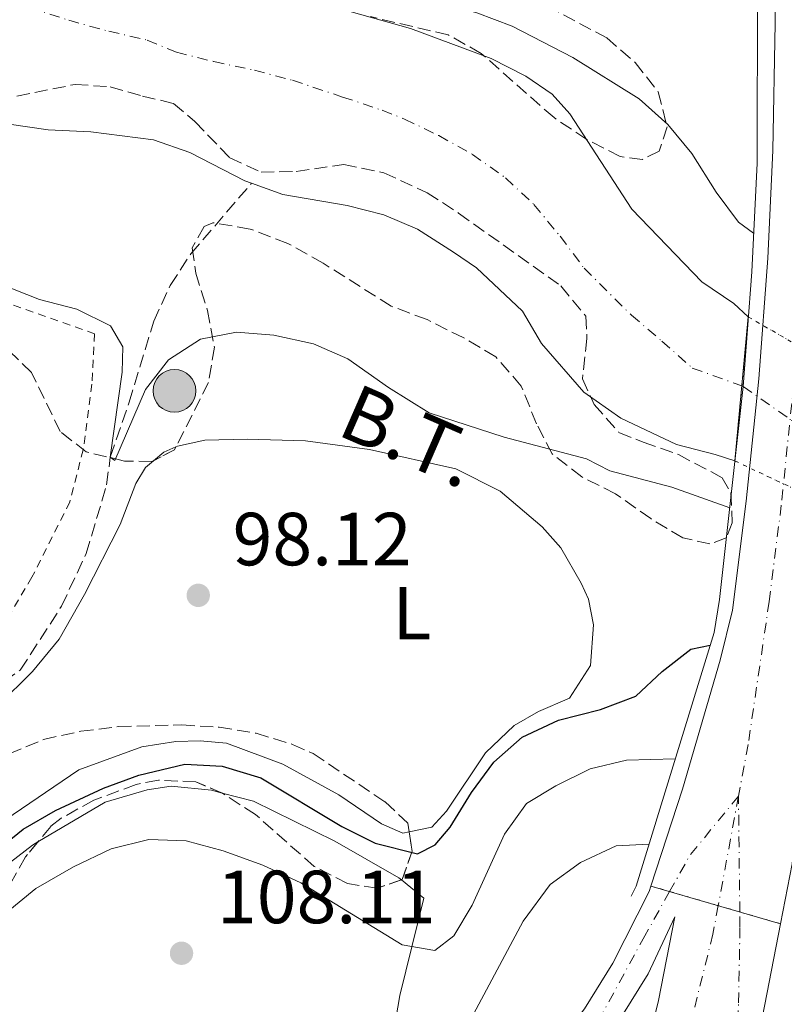
# Model space of a CAD drawing. Units: metres. Extents: x 606653 to 610077, y 4780163 to 4782531.
# Drawn here: x 608075 to 608177, y 4781079 to 4781210 of the extents above; entities that cross this region are included whole.
import ezdxf
from ezdxf.enums import TextEntityAlignment as Align

# ---------------------------------------------------------------- set-up
doc = ezdxf.new("R2010")
doc.units = ezdxf.units.M
doc.header["$MEASUREMENT"] = 0
for name, pattern in [('DGN Style 1', [1.045693079995523, 0.001739921930109024, -1.043953158065414]), ('DGN Style 2', [1.7399219301090239, 1.043953158065414, -0.6959687720436097]), ('DGN Style 3', [2.435890702152634, 1.739921930109024, -0.6959687720436097]), ('DGN Style 4', [2.7856150101045474, 1.391937544087219, -0.6959687720436097, 0.001739921930109024, -0.6959687720436097]), ('DGN Style 5', [1.217945351076317, 0.5219765790327072, -0.6959687720436097])]:
    doc.linetypes.add(name, pattern=pattern)
for name, color, linetype, lineweight in [('Barranco lineal', 142, 'DGN Style 3', 13), ('Carretera', 9, 'Continuous', 0), ('Carretera sobre puente', 135, 'Continuous', 0), ('Cauce permanente', 151, 'Continuous', 13), ('Cauce permanente (área)', 142, 'Continuous', 13), ('Cauce permanente (área) no visto', 142, 'DGN Style 5', 0), ('Cauce permanente no visto', 142, 'DGN Style 1', 13), ('Cierre de cauce', 142, 'DGN Style 5', 0), ('Cierre de vial', 7, 'DGN Style 5', 0), ('Cota de punto acotado terreno', 7, 'Continuous', 0), ('Curva de nivel directora', 30, 'Continuous', 30), ('Curva de nivel intermedia', 30, 'Continuous', 0), ('Eje cauce permanente (área)', 70, 'DGN Style 4', 0), ('Eje de carretera', 7, 'DGN Style 4', 0), ('Eje de carretera sobre puente', 7, 'DGN Style 4', 0), ('Etiqueta de uso rústico', 92, 'Continuous', 0), ('Línea blanca (vial)', 7, 'Continuous', 13), ('Línea de cambio de uso (parcela vista)', 92, 'Continuous', 0), ('Poste tendido eléctrico', 7, 'Continuous', 0), ('Puente', 1, 'Continuous', 0), ('Punto acotado terreno (símbolo)', 7, 'Continuous', 0), ('Tela metálica o alambrada', 7, 'DGN Style 2', 0), ('Tensión línea eléctrica', 7, 'Continuous', 0), ('Zona arbolada', 92, 'DGN Style 3', 0)]:
    doc.layers.add(name, color=color, linetype=linetype, lineweight=lineweight)
doc.styles.add('Style-Arial', font='arial.ttf')

# ---------------------------------------------------------------- blocks, each defined once
blk = doc.blocks.new('5PATER')
at = {"layer": 'Punto acotado terreno (símbolo)', "linetype": 'Continuous', "lineweight": 0}
h = blk.add_hatch(color=51, dxfattribs=at)
edge = h.paths.add_edge_path()
edge.add_ellipse((0, 0), major_axis=(-0.1095731443231308, -0.1110710700762829), ratio=0.9994222409660317, start_angle=0, end_angle=360)
blk = doc.blocks.new('5PELE')
at = {"layer": 'Tela metálica o alambrada', "linetype": 'Continuous', "lineweight": 0}
h = blk.add_hatch(color=9, dxfattribs=at)
edge = h.paths.add_edge_path()
edge.add_arc((-2.000000476837158e-05, 0), 0.2850000000000001, 0, 360)
at = {"layer": 'Tela metálica o alambrada', "color": 252, "linetype": 'Continuous', "lineweight": 0}
blk.add_circle((-2.000000476837158e-05, 0), 0.2850000000000001, dxfattribs=at)
blk = doc.blocks.new('*U7')
at = {"layer": 'Carretera', "color": 9, "linetype": 'Continuous', "lineweight": 0}
blk.add_polyline3d([(608150.550000001, 4781078.61, 114.6199999999953), (608154.3199999996, 4781084.689999999, 114.6499999999942), (608159.1600000008, 4781094.25, 114.6699999999983), (608159.3900000011, 4781094.960000001, 114.6600000000035), (608176.6800000002, 4781089.929999999, 115.1900000000023), (608173.6400000004, 4781074.359999998, 115.4100000000035)], dxfattribs=at)
blk.add_polyline3d([(608140.9100000006, 4781059.310000001, 114.6900000000023), (608147.5400000003, 4781060.42, 115.0800000000017), (608151.5700000002, 4781060.57, 115.2100000000064), (608155.6000000024, 4781060.310000001, 115.2700000000041), (608160.3999999992, 4781079.71, 115.0200000000041), (608162.6200000009, 4781090.87, 114.5800000000017), (608159.0400000003, 4781083.270000001, 114.7200000000012), (608153.250000001, 4781073.970000001, 114.6900000000023), (608148.289999999, 4781067.41, 114.679999999993)], close=True, dxfattribs=at)

msp = doc.modelspace()

# ---------------------------------------------------------------- linework, layer by layer
at = {"layer": 'Barranco lineal', "color": 142, "linetype": 'DGN Style 3', "lineweight": 13}
msp.add_polyline3d([(608042.8300000001, 4781068.539999999, 98.36000000000058), (608045.5599999996, 4781082.039999999, 98.02999999999884), (608046.9100000003, 4781087.199999999, 97.80999999999767), (608048.7100000001, 4781091.890000001, 97.80999999999767), (608053.5999999996, 4781101.960000001, 97.69999999999709), (608056.3099999996, 4781106.52, 97.63000000000466), (608059.8600000005, 4781111.380000001, 97.66000000000349), (608063.2300000006, 4781115.26, 97.69999999999709), (608075.3700000001, 4781123.74, 97.52000000000407), (608080.8700000001, 4781132.25, 97.55999999999767), (608084.1600000003, 4781139.26, 97.11999999999534), (608086.8799999999, 4781148.42, 96.67999999999302), (608087.3600000005, 4781152.109999999, 95), (608089.8799999999, 4781159.439999999, 94.49000000000524), (608093.1600000003, 4781170.25, 94.08999999999651), (608095.3600000005, 4781174.99, 93.97999999999593), (608098.0999999996, 4781179.220000001, 93.86999999999534), (608106.1900000004, 4781188.630000001, 93.27000000000407)], dxfattribs=at)
at = {"layer": 'Carretera sobre puente', "color": 135, "linetype": 'Continuous', "lineweight": 0}
msp.add_polyline3d([(608186.1768070256, 4781211.932279636, 113.4502999999968), (608186.2699999993, 4781199.06, 113.6600000000035), (608185.260000001, 4781177.380000001, 113.9900000000052), (608183.4100000004, 4781155.829999999, 114.3500000000058), (608180.5000000001, 4781131.28, 114.570000000007), (608179.6700000009, 4781120.140000001, 114.5399999999936), (608179.3799999983, 4781109.640000002, 114.8300000000017), (608178.2300000014, 4781097.910000001, 115.0800000000017), (608176.6800000002, 4781089.929999999, 115.1900000000023), (608159.3900000011, 4781094.960000001, 114.6600000000035), (608163.6099999989, 4781107.88, 114.3800000000047), (608168.6499999992, 4781125.06, 114.2299999999959), (608170.280000001, 4781131.720000001, 114.2299999999959), (608172.1200000005, 4781146.26, 114.0500000000029), (608173.7900000003, 4781162.55, 113.8999999999942), (608174.9899999984, 4781178.619999999, 113.6900000000023), (608175.660000001, 4781193, 113.4700000000012), (608175.9699999995, 4781209.930000001, 113.1699999999983), (608175.9445714453, 4781214.040949804, 113.0936999999976)], dxfattribs=at)
at = {"layer": 'Cauce permanente', "color": 151, "linetype": 'Continuous', "lineweight": 13}
msp.add_polyline3d([(608104.1600000003, 4781215.83, 93.32000000000698), (608127.3799999999, 4781209.25, 93.32000000000698), (608138.1200000001, 4781205.25, 93.32000000000698), (608142.75, 4781202.9, 93.32000000000698), (608146.25, 4781200.51, 93.32000000000698), (608148.6200000001, 4781197.880000001, 93.32000000000698), (608156.8600000005, 4781185.15, 93.32000000000698), (608166.1900000004, 4781175.470000001, 93.32000000000698), (608170.4600000001, 4781172.57, 93.32000000000698), (608172.3899999997, 4781170.800000001, 93.32000000000698), (608170.5999999996, 4781151.609999999, 92.99000000000524), (608167.9699999997, 4781152.470000001, 93), (608162.8399999999, 4781153.789999999, 93.02000000000407), (608155.4199999999, 4781157.33, 93.05000000000291), (608150.4900000002, 4781160.76, 93.07000000000698), (608144.8499999996, 4781167.25, 93.08999999999651), (608142.3099999996, 4781171.59, 93.11999999999534), (608136.1799999997, 4781177.34, 93.13999999999942), (608133.0899999999, 4781179.42, 93.16000000000349), (608128.2999999998, 4781182.49, 93.19000000000233), (608123.8200000003, 4781184.4, 93.2100000000064), (608118.9199999999, 4781185.640000001, 93.22999999999593), (608110.3600000005, 4781187.130000001, 93.25), (608106.1900000004, 4781188.630000001, 93.27000000000407), (608105.2999999998, 4781188.949999999, 93.27999999999884), (608097.9600000001, 4781192.720000001, 93.30000000000291), (608093.1200000001, 4781194.4, 93.32000000000698), (608084.79, 4781195.449999999, 93.35000000000582), (608079.0899999999, 4781195.74, 93.36999999999534), (608073.9000000004, 4781196.470000001, 93.38999999999942)], dxfattribs=at)
at = {"layer": 'Cauce permanente (área)', "color": 142, "linetype": 'Continuous', "lineweight": 13}
for points in [[(607988.9699999997, 4781236.619999999, 93.67999999999302), (608014.8799999999, 4781235.82, 93.27999999999884), (608024.5899999999, 4781235.08, 93.32000000000698), (608047.4299999997, 4781231.930000001, 93.32000000000698), (608070.4800000006, 4781226.92, 93.32000000000698), (608077.04, 4781225.01, 93.32000000000698), (608084.2999999998, 4781222.230000001, 93.32000000000698), (608097.0899999999, 4781218.350000001, 93.32000000000698), (608104.1600000003, 4781215.83, 93.32000000000698), (608127.3799999999, 4781209.25, 93.32000000000698), (608138.1200000001, 4781205.25, 93.32000000000698), (608142.75, 4781202.9, 93.32000000000698), (608146.25, 4781200.51, 93.32000000000698), (608148.6200000001, 4781197.880000001, 93.32000000000698), (608156.8600000005, 4781185.15, 93.32000000000698), (608166.1900000004, 4781175.470000001, 93.32000000000698), (608170.4600000001, 4781172.57, 93.32000000000698), (608172.3899999997, 4781170.800000001, 93.32000000000698)], [(608004.9199999999, 4781210.029999999, 93.66999999999825), (608014.9400000004, 4781208.199999999, 93.64999999999418), (608024.5800000001, 4781207.17, 93.61999999999534), (608030.1399999997, 4781206.66, 93.60000000000582), (608035.25, 4781206.289999999, 93.58000000000175), (608040.7999999998, 4781205.710000001, 93.55000000000291), (608046.0700000003, 4781204.689999999, 93.52999999999884), (608051.0499999998, 4781203.369999999, 93.50999999999476), (608055.9600000001, 4781201.76, 93.47999999999593), (608061.0899999999, 4781199.789999999, 93.4600000000064), (608066.5800000001, 4781198.119999999, 93.44000000000233), (608071.7800000003, 4781196.949999999, 93.41999999999825), (608073.9000000004, 4781196.470000001, 93.38999999999942), (608079.0899999999, 4781195.74, 93.36999999999534), (608084.79, 4781195.449999999, 93.35000000000582), (608093.1200000001, 4781194.4, 93.32000000000698), (608097.9600000001, 4781192.720000001, 93.30000000000291), (608105.2999999998, 4781188.949999999, 93.27999999999884), (608106.1900000004, 4781188.630000001, 93.27000000000407)], [(608170.5999999996, 4781151.609999999, 92.99000000000524), (608167.9699999997, 4781152.470000001, 93), (608162.8399999999, 4781153.789999999, 93.02000000000407), (608155.4199999999, 4781157.33, 93.05000000000291), (608150.4900000002, 4781160.76, 93.07000000000698), (608144.8499999996, 4781167.25, 93.08999999999651), (608142.3099999996, 4781171.59, 93.11999999999534), (608136.1799999997, 4781177.34, 93.13999999999942), (608133.0899999999, 4781179.42, 93.16000000000349), (608128.2999999998, 4781182.49, 93.19000000000233), (608123.8200000003, 4781184.4, 93.2100000000064), (608118.9199999999, 4781185.640000001, 93.22999999999593), (608110.3600000005, 4781187.130000001, 93.25), (608106.1900000004, 4781188.630000001, 93.27000000000407)]]:
    msp.add_polyline3d(points, dxfattribs=at)
at = {"layer": 'Cauce permanente (área) no visto', "color": 142, "linetype": 'DGN Style 5', "lineweight": 0, "elevation": 93.32000000000698, "flags": 128}
msp.add_lwpolyline([(608172.3899999997, 4781170.800000001), (608185.8200000003, 4781163.060000001)], dxfattribs=at)
at = {"layer": 'Cauce permanente (área) no visto', "color": 142, "linetype": 'DGN Style 5', "lineweight": 0, "extrusion": (0.002393524885841001, -0.001126776334958898, 0.9999965007007335), "elevation": -3838.627347461617, "flags": 128}
msp.add_lwpolyline([(608168.6353283328, 4781150.319860278), (608182.3153848882, 4781143.879856191)], dxfattribs=at)
at = {"layer": 'Cauce permanente no visto', "color": 142, "linetype": 'DGN Style 1', "lineweight": 13}
msp.add_polyline3d([(608185.8200000003, 4781163.060000001, 93.32000000000698), (608184.2800000003, 4781145.17, 92.94999999999709), (608170.5999999996, 4781151.609999999, 92.99000000000524), (608172.3899999997, 4781170.800000001, 93.32000000000698)], close=True, dxfattribs=at)
at = {"layer": 'Cierre de cauce', "color": 142, "linetype": 'DGN Style 5', "lineweight": 0, "extrusion": (-0.3123617817155362, 0.01280188609716386, 0.9498769546819478), "elevation": -128673.1648204991, "flags": 128}
msp.add_lwpolyline([(-4802045.663104253, 391258.0622476786), (-4802055.683685133, 391258.6117896045), (-4802064.910307908, 391259.1178287938)], dxfattribs=at)
at = {"layer": 'Cierre de vial', "color": 7, "linetype": 'DGN Style 5', "lineweight": 0, "extrusion": (-0.02824068992705554, 0.008215770395936925, 0.9995673886983534), "elevation": 22220.14807010215, "flags": 128}
msp.add_lwpolyline([(-4760654.489930698, -751266.9071987225), (-4760654.489930697, -751264.2857737943)], dxfattribs=at)
at = {"layer": 'Cierre de vial', "color": 7, "linetype": 'DGN Style 5', "lineweight": 0, "extrusion": (-0.0282604037899501, 0.008221505565897543, 0.9995667843740401), "elevation": 22235.57916832707, "flags": 128}
msp.add_lwpolyline([(-4760654.489422442, -751263.8324302416), (-4760654.489422442, -751257.088074068)], dxfattribs=at)
at = {"layer": 'Cierre de vial', "color": 7, "linetype": 'DGN Style 5', "lineweight": 0, "extrusion": (-0.02824266505207657, 0.008216344999690008, 0.9995673281703451), "elevation": 22221.6942266975, "flags": 128}
msp.add_lwpolyline([(-4760654.489902243, -751257.4958693134), (-4760654.489902243, -751254.4972505165)], dxfattribs=at)
at = {"layer": 'Cierre de vial', "color": 7, "linetype": 'DGN Style 5', "lineweight": 0, "extrusion": (-0.02824394486216635, 0.00821671733485874, 0.9995672889480037), "elevation": 22222.69604698811, "flags": 128}
msp.add_lwpolyline([(-4760654.48957542, -751254.4696876074), (-4760654.489575421, -751248.8194850963)], dxfattribs=at)
at = {"layer": 'Curva de nivel directora', "color": 30, "linetype": 'Continuous', "lineweight": 30, "elevation": 100, "flags": 128}
for points in [[(608122.6800000002, 4781100.660000001), (608128.3199999994, 4781099.240000002), (608130.6399999994, 4781100.439999999), (608132.649999999, 4781102.800000003), (608135.5099999999, 4781107.440000001), (608138.4800000006, 4781111.460000001), (608142.2600000004, 4781114.800000001), (608147.0999999995, 4781117.060000001), (608152.7099999996, 4781118.480000002), (608157.379999999, 4781120.270000001), (608160.8899999983, 4781123.550000002), (608164.7100000003, 4781126.52), (608167.2999999986, 4781127.060000001)], [(608056.0999999985, 4781078.610000002), (608057.339999999, 4781083.890000001), (608059.9000000005, 4781088.180000001), (608063.2099999986, 4781092.25), (608067.2400000008, 4781095.660000001), (608075.7500000001, 4781102.529999999), (608080.0799999997, 4781105.03), (608086.4700000001, 4781108.000000001), (608091.1599999995, 4781109.730000001), (608097.2999999997, 4781111.210000001), (608102.2899999984, 4781110.92), (608107.4099999992, 4781109.380000004), (608118.2099999996, 4781102.9), (608122.6800000002, 4781100.660000001)]]:
    msp.add_lwpolyline(points, dxfattribs=at)
at = {"layer": 'Curva de nivel intermedia', "color": 30, "linetype": 'Continuous', "lineweight": 0, "flags": 128}
for points, elevation in [([(608173.0900000001, 4781181.970000001), (608171.1000000007, 4781183.409999999), (608168.1000000011, 4781187.41), (608164.8500000011, 4781192.59), (608161.6799999995, 4781196.460000001), (608157.8300000004, 4781199.869999999), (608149.0000000015, 4781205.380000002), (608140.9000000012, 4781209.55), (608136.2099999995, 4781211.309999999), (608109.5500000005, 4781218.789999999), (608062.6200000007, 4781231.079999999), (608044.5400000003, 4781235.060000001), (608038.7600000001, 4781236.07), (608028.8100000013, 4781237.039999999), (607995.1699999997, 4781238.970000001)], 95.0000000000004), ([(608072.6100000021, 4781175.199999999), (608077.9500000018, 4781173.140000002), (608082.9200000007, 4781171.82), (608087.4000000021, 4781169.609999999), (608089.0499999995, 4781166.8), (608088.9500000011, 4781163.439999999), (608087.3600000018, 4781152.109999998), (608087.9499999997, 4781151.679999999), (608092.0500000013, 4781161.149999999), (608095.1400000004, 4781165.079999999), (608099.3899999994, 4781167.859999999), (608104.2000000017, 4781168.76), (608109.1799999995, 4781168.369999999), (608114.4299999999, 4781167.23), (608119.0099999999, 4781165.220000001), (608124.4300000002, 4781161.38), (608129.8799999995, 4781158.029999999), (608139.8700000008, 4781154.770000001), (608150.8299999998, 4781151.9), (608153.9200000011, 4781150.269999999), (608162.1900000013, 4781148.119999998), (608169.9100000015, 4781145.36)], 95.00000000000057), ([(608069.8400000003, 4781077.140000001), (608069.2500000002, 4781082.109999998), (608070.6500000017, 4781087.289999999), (608073.4900000005, 4781091.4), (608077.4600000001, 4781094.65), (608082.4700000014, 4781097.519999999), (608087.4700000014, 4781099.92), (608092.4900000016, 4781101.159999999), (608097.4900000017, 4781100.96), (608102.4299999992, 4781099.669999998), (608107.7100000011, 4781097.720000001), (608112.7800000004, 4781095.390000001), (608126.2400000007, 4781087.109999999), (608130.6300000006, 4781086.369999999), (608133.1600000008, 4781088.300000001), (608135.5800000015, 4781092.42), (608139.900000002, 4781101.890000001), (608142.8100000002, 4781105.960000001), (608146.7400000017, 4781108.33), (608151.3000000014, 4781110.580000001), (608156.1699999997, 4781111.74), (608162.6600000008, 4781111.92)], 105.0000000000008), ([(608080.6400000007, 4781025.670000001), (608080.3600000013, 4781029.609999999), (608082.0100000009, 4781031.96), (608085.5500000014, 4781035.499999999), (608107.9600000014, 4781054.140000001), (608115.5900000001, 4781061.390000001), (608119.5500000007, 4781064.439999999), (608128.8899999993, 4781070.189999999), (608132.610000001, 4781073.529999998), (608135.7800000004, 4781077.869999999), (608142.400000001, 4781090.29), (608145.9800000017, 4781095.149999999), (608150.0300000019, 4781098.079999999), (608154.7900000006, 4781100.300000001), (608159.1700000016, 4781100.529999999)], 110.0000000000004)]:
    msp.add_lwpolyline(points, dxfattribs=dict(at, elevation=elevation))
at = {"layer": 'Eje cauce permanente (área)', "color": 70, "linetype": 'DGN Style 4', "lineweight": 0}
msp.add_polyline3d([(608076.5599999996, 4781212.08, 93.36000000000058), (608081.8300000001, 4781210.33, 93.33999999999651), (608087.1799999997, 4781208.869999999, 93.33000000000175), (608092.2999999998, 4781207.699999999, 93.33000000000175), (608096.1900000004, 4781206.08, 93.32000000000698), (608101.1699999999, 4781204.83, 93.30999999999767), (608106.5800000001, 4781203.67, 93.30000000000291), (608111.6399999997, 4781202.350000001, 93.30000000000291), (608118.3099999996, 4781200.109999999, 93.30000000000291), (608123.5800000001, 4781198.359999999, 93.27999999999884), (608126.5899999999, 4781197.16, 93.27000000000407), (608131.1399999997, 4781194.960000001, 93.25999999999476), (608135.6299999999, 4781192.470000001, 93.25), (608140.0499999998, 4781189.32, 93.24000000000524), (608143.8200000003, 4781185.800000001, 93.22999999999593), (608147.3099999996, 4781181.550000001, 93.24000000000524), (608150.5, 4781177.289999999, 93.2100000000064), (608156.8099999996, 4781171.029999999, 93.2100000000064), (608160.8700000001, 4781167.58, 93.19999999999709), (608164.9299999997, 4781163.99, 97.77999999999884), (608171.5318999998, 4781161.6008, 110.5938000000024), (608171.7000000002, 4781161.539999999, 110.9199999999983), (608184.8899999997, 4781152.279999999, 104.929999999993)], dxfattribs=at)
at = {"layer": 'Eje de carretera', "color": 7, "linetype": 'DGN Style 4', "lineweight": 0, "extrusion": (0.01553266033162811, -0.01149400162468701, 0.9998132947654148), "elevation": -45392.91741595103, "flags": 128}
msp.add_lwpolyline([(608095.9203448449, 4780901.001536547), (608089.4609689418, 4780893.141017295), (608086.7474899789, 4780888.298748385)], dxfattribs=at)
at = {"layer": 'Eje de carretera', "color": 7, "linetype": 'DGN Style 4', "lineweight": 0, "extrusion": (-0.0002174583084134253, 0.0189406183941636, 0.999820586748808), "elevation": 90539.48944060317, "flags": 128}
msp.add_lwpolyline([(-663019.5420067797, -4772935.782441212), (-663019.5420067796, -4772951.208587165)], dxfattribs=at)
at = {"layer": 'Eje de carretera', "color": 7, "linetype": 'DGN Style 4', "lineweight": 0, "extrusion": (0.003505799651501575, 0.01898140041180254, 0.9998136905479992), "elevation": 92998.71340935229, "flags": 128}
msp.add_lwpolyline([(270311.1283336001, -4811132.505350514), (270311.1283336001, -4811132.500169822)], dxfattribs=at)
at = {"layer": 'Eje de carretera', "color": 7, "linetype": 'DGN Style 4', "lineweight": 0}
for points in [[(608161.9059838739, 4781094.228050963, 114.6364999999932), (608158.6000000016, 4781088.330000003, 114.6199999999954), (608153.0499999993, 4781078.15, 114.6600000000035), (608146.3299999982, 4781069.430000001, 114.6000000000059), (608139.5100000009, 4781061.279999999, 114.5599999999978), (608133.1200000006, 4781055.300000003, 114.3999999999941)], [(608168.379059232, 4781092.344906423, 114.7900999999984), (608167.6799999987, 4781088.560000001, 114.8399999999966), (608162.7999999992, 4781069.050000001, 115.0599999999977), (608159.2399999986, 4781057.090000001, 115.3999999999941)], [(608281.769999999, 4781059.040000002, 120.679999999993), (608263.9899999981, 4781058.09, 119.7700000000041), (608243.5300000019, 4781055.350000001, 118.929999999993), (608226.1000000018, 4781053.09, 118.729999999996), (608210.4800000002, 4781051.560000001, 117.979999999996), (608194.2999999997, 4781050.330000001, 116.6000000000058), (608185.4200000016, 4781050.410000003, 116.1600000000035), (608181.8299999974, 4781051.130000002, 115.9499999999971), (608177.7600000015, 4781052.710000002, 115.8200000000071), (608175.1399999997, 4781055.340000001, 115.6300000000048), (608172.0399999997, 4781061.17, 115.5), (608170.9699999989, 4781064.880000004, 115.429999999993), (608170.7600000009, 4781071.199999999, 115.2400000000052), (608171.0899999996, 4781079.370000001, 115.2100000000065), (608171.2800000019, 4781089.51, 114.9700000000012), (608171.2570650055, 4781091.507638116, 114.9321999999957)]]:
    msp.add_polyline3d(points, dxfattribs=at)
at = {"layer": 'Eje de carretera sobre puente', "color": 7, "linetype": 'DGN Style 4', "lineweight": 0, "extrusion": (0.001841933459546367, 0.009946440680847742, 0.9999488364906042), "elevation": 48789.84126403079, "flags": 128}
msp.add_lwpolyline([(608169.8370506008, 4780858.139756504), (608167.1367788775, 4780843.559035238)], dxfattribs=at)
at = {"layer": 'Eje de carretera sobre puente', "color": 7, "linetype": 'DGN Style 4', "lineweight": 0}
msp.add_polyline3d([(608180.6589784698, 4781213.069399708, 113.2649999999995), (608180.6799999987, 4781209.900000001, 113.3200000000071), (608180.3599999989, 4781192.84, 113.6000000000059), (608179.6799999994, 4781178.330000001, 113.7599999999948), (608178.4699999979, 4781162.130000001, 114.0700000000071), (608176.7899999992, 4781145.720000003, 114.2400000000052), (608175.170000001, 4781132.87, 114.3800000000046), (608172.3599999992, 4781113.800000002, 114.5099999999949), (608171.0799999986, 4781106.930000001, 114.6399999999994)], dxfattribs=at)
at = {"layer": 'Línea blanca (vial)', "color": 7, "linetype": 'Continuous', "lineweight": 13, "extrusion": (-0.3178024761580388, 0.07540484022511687, 0.9451537950082218), "elevation": 167346.1396936371, "flags": 128}
msp.add_lwpolyline([(-4792341.838180179, -483895.4243113252), (-4792325.986958615, -483894.750757329), (-4792322.194470791, -483894.8426056012)], dxfattribs=at)
at = {"layer": 'Línea blanca (vial)', "color": 7, "linetype": 'Continuous', "lineweight": 13}
for points in [[(608175.9445714449, 4781214.040949805, 113.0936999999975), (608175.9699999989, 4781209.930000001, 113.1699999999983), (608175.6600000005, 4781193.000000001, 113.4700000000011), (608174.9899999977, 4781178.619999999, 113.6900000000024), (608173.7899999997, 4781162.550000001, 113.8999999999942), (608172.12, 4781146.260000001, 114.0500000000028), (608170.2800000004, 4781131.720000001, 114.229999999996), (608168.6499999987, 4781125.060000001, 114.229999999996), (608163.6099999985, 4781107.880000001, 114.3800000000046), (608159.3900000006, 4781094.960000001, 114.6600000000035)], [(608186.1768070251, 4781211.932279637, 113.4502999999967), (608186.2699999987, 4781199.060000001, 113.6600000000035), (608185.2600000006, 4781177.380000001, 113.9900000000053), (608183.4099999999, 4781155.83, 114.3500000000059), (608180.4999999997, 4781131.28, 114.570000000007), (608179.6700000004, 4781120.140000001, 114.5399999999936), (608179.3799999976, 4781109.640000002, 114.8300000000018), (608178.230000001, 4781097.910000003, 115.0800000000017), (608176.6799999997, 4781089.930000001, 115.1900000000025)], [(608052.4299999983, 4781016.650000001, 107.7499999999999), (608055.6799999982, 4781018.040000002, 107.8899999999993), (608073.9200000018, 4781025.800000003, 109.270000000004), (608089.579999997, 4781032.689999999, 110.9100000000035), (608105.9999999988, 4781040.36, 112.5200000000041), (608112.6200000017, 4781043.800000003, 113.1199999999953), (608121.1000000021, 4781049.010000001, 113.770000000004), (608129.1099999984, 4781054.910000001, 114.229999999996), (608136.8799999979, 4781062.130000001, 114.4199999999984), (608144.14, 4781070.020000001, 114.5399999999936), (608150.5500000005, 4781078.610000002, 114.6199999999954), (608154.319999999, 4781084.690000001, 114.6499999999943), (608159.1600000004, 4781094.25, 114.6699999999983), (608159.3900000006, 4781094.960000001, 114.6600000000035)], [(608155.6000000021, 4781060.310000001, 115.2700000000041), (608151.5699999997, 4781060.57, 115.2100000000065), (608147.5399999997, 4781060.420000001, 115.0800000000017), (608140.9100000003, 4781059.310000002, 114.6900000000024), (608148.2899999986, 4781067.41, 114.679999999993), (608153.2500000006, 4781073.970000001, 114.6900000000024), (608159.0399999997, 4781083.270000001, 114.7200000000013), (608162.6200000005, 4781090.870000001, 114.5800000000018), (608160.3999999987, 4781079.710000001, 115.0200000000041), (608155.6000000021, 4781060.310000001, 115.2700000000041)]]:
    msp.add_polyline3d(points, dxfattribs=at)
at = {"layer": 'Línea de cambio de uso (parcela vista)', "color": 92, "linetype": 'Continuous', "lineweight": 0, "extrusion": (0.1502486176281471, -0.1268041178902169, 0.980482569241756), "elevation": -514808.7309535463, "flags": 128}
msp.add_lwpolyline([(4046010.864006057, 2567869.997207626), (4046012.599787906, 2567869.686942474), (4046014.19563129, 2567868.877201292)], dxfattribs=at)
at = {"layer": 'Línea de cambio de uso (parcela vista)', "color": 92, "linetype": 'Continuous', "lineweight": 0}
for points in [[(608096.1160000004, 4781153.477499999, 97.52079999999842), (608096.3300000001, 4781153.57, 97.5), (608099.9699999997, 4781154.4, 97.36000000000058), (608105.6200000001, 4781154.52, 97.27999999999884), (608113.3799999999, 4781154.310000001, 97.61000000000058), (608121.9199999999, 4781153.15, 97.61000000000058), (608133.4000000004, 4781150.57, 97.61000000000058), (608139.3200000003, 4781147.560000001, 97.61000000000058), (608144.9100000003, 4781142.850000001, 97.64999999999418), (608147.4100000003, 4781140.01, 97.64999999999418), (608150.1200000001, 4781135.300000001, 97.67999999999302), (608151.0999999996, 4781133.17, 97.7899999999936), (608151.7400000002, 4781129.76, 97.83000000000175), (608151.3600000005, 4781124.33, 97.89999999999418), (608148.5499999998, 4781120.01, 97.86999999999534), (608144.4299999997, 4781118.220000001, 97.94000000000233), (608141.1699999999, 4781116.350000001, 97.86999999999534), (608137.3499999996, 4781112.689999999, 98.16000000000349), (608132.1600000003, 4781104.92, 98.30000000000291), (608130.2300000006, 4781102.789999999, 98.30000000000291), (608127.2044000002, 4781102.1786, 98.30000000000291)], [(608061.5824999996, 4781098.591, 98.22999999999593), (608060.25, 4781099.27, 98.22999999999593), (608058.8600000005, 4781100.75, 98.22999999999593), (608058.9500000002, 4781104.220000001, 98.22999999999593), (608061.1200000001, 4781108.67, 98.08000000000175), (608064.1200000001, 4781112.82, 98.05000000000291), (608072.3799999999, 4781119, 98.05000000000291), (608077.0099999999, 4781123.529999999, 97.97999999999593), (608080.5499999998, 4781127.859999999, 97.94000000000233), (608083.9299999997, 4781133.789999999, 97.94000000000233), (608088.6799999997, 4781143.16, 98.00999999999476), (608090.79, 4781148.619999999, 97.75999999999476), (608092.04, 4781150.730000001, 97.7899999999936), (608093.1279999996, 4781151.639699999, 97.74099999999453)], [(608127.2044000002, 4781102.1786, 98.30000000000291), (608126.3700000001, 4781102.01, 98.30000000000291), (608123.5199999996, 4781103.25, 98.22999999999593), (608117.8200000003, 4781107.09, 98.08000000000175), (608110.3700000001, 4781111.220000001, 98.05000000000291), (608102.8600000005, 4781113.99, 98.19000000000233), (608099.3399999999, 4781114.310000001, 98.19000000000233), (608096.1100000005, 4781114.220000001, 98.33999999999651), (608091.5599999996, 4781113.52, 98.11999999999534), (608083.1699999999, 4781110.439999999, 98.05000000000291), (608073.3200000003, 4781103.730000001, 98.08000000000175), (608067.5099999999, 4781098.32, 98.22999999999593), (608065.9299999997, 4781097.52, 98.22999999999593), (608064.5599999996, 4781097.279999999, 98.22999999999593), (608063.9199999999, 4781097.4, 98.22999999999593), (608061.5824999996, 4781098.591, 98.22999999999593)], [(608077.7188999997, 4781100.830399999, 103.2973999999958), (608086.6900000004, 4781106.15, 103.7700000000041), (608092.2800000003, 4781107.779999999, 104.1000000000058), (608095.4600000001, 4781108.279999999, 104.0299999999988), (608100.8499999996, 4781107.720000001, 103.7700000000041), (608102.2767000003, 4781107.3441, 103.7981)], [(608102.2767000003, 4781107.3441, 103.7981), (608106.4299999997, 4781106.25, 103.8800000000047), (608117.3099999996, 4781100.930000001, 103.8099999999977), (608125.8099999996, 4781096.07, 103.9199999999983), (608126.1683, 4781095.775400001, 103.9556000000011)], [(608062.8499999996, 4781088.227600001, 102.7690000000002), (608064.3499999996, 4781089.930000001, 102.8999999999942), (608068.1699999999, 4781093.59, 103.0099999999948), (608077.0099999999, 4781100.41, 103.2599999999948), (608077.7188999997, 4781100.830399999, 103.2973999999958)], [(608126.1683, 4781095.775400001, 103.9556000000011), (608129.1299999999, 4781093.34, 104.25), (608125.9400000004, 4781080.350000001, 106.1100000000006), (608124.7199999997, 4781073.119999999, 107.8999999999942), (608123.5899999999, 4781069.460000001, 108.6300000000047), (608114.3399999999, 4781061.859999999, 109.0599999999977), (608103.3200000003, 4781054.82, 108.6300000000047), (608090.8700000001, 4781047.99, 106.9499999999971), (608077.7599999999, 4781043.289999999, 104.5399999999936), (608057.5199999996, 4781036.350000001, 102.320000000007), (608051.3499999996, 4781034.029999999, 101.9499999999971), (608049.4199999999, 4781032.369999999, 101.8800000000047), (608047.2199999997, 4781029.51, 101.4799999999959), (608044.6799999997, 4781025.32, 101.2899999999936), (608043.3799999999, 4781023.939999999, 101), (608041.5565, 4781023.546399999, 100.7108000000007)]]:
    msp.add_polyline3d(points, dxfattribs=at)
at = {"layer": 'Puente', "color": 1, "linetype": 'Continuous', "lineweight": 0}
msp.add_polyline3d([(608172.8399999999, 4781239.619999999, 112.8999999999942), (608173.6500000004, 4781221.140000001, 112.8999999999942), (608173.6390000005, 4781217.848099999, 112.9563000000053), (608173.6333999997, 4781216.189300001, 112.9845999999961), (608173.6277999999, 4781214.518400001, 113.0132000000012), (608173.5499999998, 4781191.300000001, 113.4100000000035), (608172.8399999999, 4781176.810000001, 113.5500000000029), (608171.7000000002, 4781161.539999999, 113.9199999999983), (608168.5599999996, 4781133.16, 114.320000000007), (608167.8200000003, 4781128.730000001, 114.1699999999983), (608157.4600000001, 4781094.960000001, 114.5), (608156.79, 4781093.609999999, 114.4700000000012)], dxfattribs=at)
at = {"layer": 'Tela metálica o alambrada', "color": 7, "linetype": 'DGN Style 2', "lineweight": 0}
msp.add_polyline3d([(608036.7400000002, 4781185.66, 98.27999999999884), (608085.2699999996, 4781168.550000001, 97.89999999999418), (608084.9100000003, 4781161.84, 97.89999999999418), (608083.7599999999, 4781153.109999999, 97.92999999999302), (608081.9800000006, 4781146.16, 98.08000000000175), (608076.9299999997, 4781136.100000001, 98.22999999999593), (608071.2699999996, 4781126.630000001, 98.47999999999593), (608060.8799999999, 4781116.369999999, 98.22999999999593), (608058.0899999999, 4781113.460000001, 98.33999999999651)], dxfattribs=at)
at = {"layer": 'Zona arbolada', "color": 92, "linetype": 'DGN Style 3', "lineweight": 0, "extrusion": (-0.06359096108685802, 0.05225254934816494, 0.9966071747457307), "elevation": 211258.6217618476, "flags": 128}
msp.add_lwpolyline([(-4080093.155216291, -2556837.717059582), (-4080092.753192254, -2556837.627150274), (-4080089.83831504, -2556838.862795777)], dxfattribs=at)
at = {"layer": 'Zona arbolada', "color": 92, "linetype": 'DGN Style 3', "lineweight": 0, "elevation": 107.0599999999977, "flags": 128}
msp.add_lwpolyline([(608127.2044000002, 4781102.1786), (608127.5899999999, 4781099.609999999), (608126.2699999996, 4781095.810000001), (608126.1683, 4781095.775400001)], dxfattribs=at)
at = {"layer": 'Zona arbolada', "color": 92, "linetype": 'DGN Style 3', "lineweight": 0}
for points in [[(608139.1500000004, 4781215.67, 100.820000000007), (608153.5300000003, 4781207.980000001, 100.4900000000052), (608157.3099999996, 4781204.710000001, 100.2400000000052), (608160.3700000001, 4781200.810000001, 99.75999999999476), (608161.5800000001, 4781196.15, 99.36000000000058), (608160.5300000003, 4781192.9, 99.11000000000058), (608158.2699999996, 4781191.77, 99.11000000000058), (608155.2999999998, 4781192.189999999, 98.91999999999825), (608150.8499999996, 4781194.460000001, 98.91999999999825), (608146.5, 4781197.359999999, 98.91999999999825), (608136.7800000003, 4781205.930000001, 99.25), (608132.4100000003, 4781208.390000001, 99.25), (608122.0199999996, 4781210.82, 99.25)], [(608139.1500000004, 4781215.67, 100.820000000007), (608153.5300000003, 4781207.980000001, 100.4900000000052), (608157.3099999996, 4781204.710000001, 100.2400000000052), (608160.3700000001, 4781200.810000001, 99.75999999999476), (608161.5800000001, 4781196.15, 99.36000000000058), (608160.5300000003, 4781192.9, 99.11000000000058), (608158.2699999996, 4781191.77, 99.11000000000058), (608155.2999999998, 4781192.189999999, 98.91999999999825), (608150.8499999996, 4781194.460000001, 98.91999999999825), (608146.5, 4781197.359999999, 98.91999999999825), (608136.7800000003, 4781205.930000001, 99.25), (608132.4100000003, 4781208.390000001, 99.25), (608122.0199999996, 4781210.82, 99.25)], [(608003.3899999997, 4781206.380000001, 98.00999999999476), (608029.2400000002, 4781204.480000001, 99.75999999999476), (608032.79, 4781205.17, 100.2400000000052), (608037.7300000006, 4781207.199999999, 100.5299999999988), (608041.2300000006, 4781207.66, 101), (608045.7599999999, 4781206.529999999, 101.2599999999948), (608050.9000000004, 4781204.550000001, 101.1100000000006), (608062.6799999997, 4781199.84, 102.3500000000058), (608067.5, 4781199.07, 102.5099999999948), (608072.5300000003, 4781199.74, 102.6499999999942), (608082.6900000004, 4781201.789999999, 102.8600000000006), (608087.3700000001, 4781201.460000001, 102.9400000000023), (608091.6699999999, 4781200.24, 102.9400000000023), (608095.79, 4781199.25, 102.4199999999983), (608098.6500000004, 4781196.83, 101.3300000000017), (608103.2800000003, 4781192.01, 100.0899999999965), (608107.4500000002, 4781190.109999999, 99.72999999999593), (608112.1500000004, 4781190.17, 99.64999999999418), (608118.4699999997, 4781191.130000001, 99.64999999999418), (608123.8200000003, 4781190.02, 99.64999999999418), (608129.5999999996, 4781187.359999999, 99.69000000000233), (608133.79, 4781184.630000001, 99.86999999999534), (608147.4199999999, 4781174.930000001, 99.86999999999534), (608150.7199999997, 4781170.92, 99.61999999999534)], [(608072.5300000003, 4781199.74, 102.6499999999942), (608082.6900000004, 4781201.789999999, 102.8600000000006), (608087.3700000001, 4781201.460000001, 102.9400000000023), (608091.6699999999, 4781200.24, 102.9400000000023), (608095.79, 4781199.25, 102.4199999999983), (608098.6500000004, 4781196.83, 101.3300000000017), (608103.2800000003, 4781192.01, 100.0899999999965), (608107.4500000002, 4781190.109999999, 99.72999999999593), (608112.1500000004, 4781190.17, 99.64999999999418), (608118.4699999997, 4781191.130000001, 99.64999999999418), (608123.8200000003, 4781190.02, 99.64999999999418), (608129.5999999996, 4781187.359999999, 99.69000000000233), (608133.79, 4781184.630000001, 99.86999999999534), (608147.4199999999, 4781174.930000001, 99.86999999999534), (608150.7199999997, 4781170.92, 99.61999999999534), (608150.8899999997, 4781167.91, 99.50999999999476), (608150.29, 4781162.529999999, 99.47000000000116), (608151.8399999999, 4781159.130000001, 99.61999999999534), (608155.1500000004, 4781155.4, 100.0500000000029), (608158.3799999999, 4781154.109999999, 100.0200000000041), (608163.0700000003, 4781152.460000001, 100.5200000000041), (608168.8899999997, 4781149.380000001, 100.6399999999994), (608170.0599999996, 4781147.390000001, 100.6399999999994), (608170.25, 4781143.380000001, 100.6399999999994), (608169.4600000001, 4781141.359999999, 100.6399999999994), (608167.2800000003, 4781140.560000001, 100.6399999999994), (608163.6600000003, 4781141.369999999, 100.5599999999977), (608159.3799999999, 4781143.92, 100.1100000000006), (608154.6900000004, 4781147.220000001, 99.86999999999534), (608150.1900000004, 4781149.49, 99.36000000000058), (608146.25, 4781152.539999999, 99.02999999999884), (608144.1699999999, 4781156.560000001, 98.9600000000064), (608142.1399999997, 4781161.59, 99), (608138.75, 4781165.470000001, 98.91999999999825), (608134.4600000001, 4781168.02, 98.88999999999942), (608129.5800000001, 4781170.439999999, 98.85000000000582), (608124.79, 4781172.25, 98.85000000000582), (608115.7199999997, 4781177.970000001, 99.02000000000407), (608111.0099999999, 4781180.609999999, 99.38000000000466), (608106.0099999999, 4781182.52, 99.64999999999418), (608101.0300000003, 4781183.359999999, 99.91000000000349), (608099.8899999997, 4781182.850000001, 99.91000000000349), (608098.29, 4781180, 100.2400000000052), (608098.75, 4781176.630000001, 100.4600000000064), (608100.3200000003, 4781171.680000001, 100.6000000000058), (608101.2400000002, 4781166.77, 100.7799999999988), (608100.4600000001, 4781162.060000001, 100.75), (608095.9299999997, 4781153.109999999, 100.929999999993), (608092.9000000004, 4781151.52, 100.820000000007), (608089.25, 4781151.600000001, 100.8899999999994), (608084.1699999999, 4781152.810000001, 101.3300000000017), (608080.6699999999, 4781155.539999999, 101.4799999999959), (608076.8700000001, 4781163.390000001, 101.9400000000023), (608073.0999999996, 4781167.039999999, 102.1300000000047)], [(608093.1279999996, 4781151.639699999, 100.8282999999938), (608092.9000000004, 4781151.52, 100.820000000007), (608089.25, 4781151.600000001, 100.8899999999994), (608084.1699999999, 4781152.810000001, 101.3300000000017), (608080.6699999999, 4781155.539999999, 101.4799999999959), (608076.8700000001, 4781163.390000001, 101.9400000000023), (608073.0999999996, 4781167.039999999, 102.1300000000047), (608064.4199999999, 4781173.01, 102.4199999999983), (608060.0999999996, 4781175.550000001, 102.6100000000006), (608055.6100000005, 4781177.689999999, 103.1600000000035), (608044.7999999998, 4781180.67, 103.5200000000041), (608036.2922999999, 4781183.477800001, 103.8913999999932)], [(608150.7199999997, 4781170.92, 99.61999999999534), (608150.8899999997, 4781167.91, 99.50999999999476), (608150.29, 4781162.529999999, 99.47000000000116), (608151.8399999999, 4781159.130000001, 99.61999999999534), (608155.1500000004, 4781155.4, 100.0500000000029), (608158.3799999999, 4781154.109999999, 100.0200000000041), (608163.0700000003, 4781152.460000001, 100.5200000000041), (608168.8899999997, 4781149.380000001, 100.6399999999994), (608170.0599999996, 4781147.390000001, 100.6399999999994), (608170.25, 4781143.380000001, 100.6399999999994), (608169.4600000001, 4781141.359999999, 100.6399999999994), (608167.2800000003, 4781140.560000001, 100.6399999999994), (608163.6600000003, 4781141.369999999, 100.5599999999977), (608159.3799999999, 4781143.92, 100.1100000000006), (608154.6900000004, 4781147.220000001, 99.86999999999534), (608150.1900000004, 4781149.49, 99.36000000000058), (608146.25, 4781152.539999999, 99.02999999999884), (608144.1699999999, 4781156.560000001, 98.9600000000064), (608142.1399999997, 4781161.59, 99), (608138.75, 4781165.470000001, 98.91999999999825), (608134.4600000001, 4781168.02, 98.88999999999942), (608129.5800000001, 4781170.439999999, 98.85000000000582), (608124.79, 4781172.25, 98.85000000000582), (608115.7199999997, 4781177.970000001, 99.02000000000407), (608111.0099999999, 4781180.609999999, 99.38000000000466), (608106.0099999999, 4781182.52, 99.64999999999418), (608101.0300000003, 4781183.359999999, 99.91000000000349), (608099.8899999997, 4781182.850000001, 99.91000000000349), (608098.29, 4781180, 100.2400000000052), (608098.75, 4781176.630000001, 100.4600000000064), (608100.3200000003, 4781171.680000001, 100.6000000000058), (608101.2400000002, 4781166.77, 100.7799999999988), (608100.4600000001, 4781162.060000001, 100.75), (608096.1160000004, 4781153.477499999, 100.9226000000053)], [(608061.5824999996, 4781098.591, 103.3356000000058), (608062.2800000003, 4781100.529999999, 103.4100000000035), (608065.3799999999, 4781104.470000001, 103.3699999999953), (608070.8499999996, 4781107.26, 103.5599999999977), (608071.5800000001, 4781110.869999999, 103.4100000000035), (608073.8799999999, 4781112.59, 103.4100000000035), (608078.4699999997, 4781114.5, 103.8800000000047), (608083.4199999999, 4781115.58, 104.1699999999983), (608088.4600000001, 4781116.199999999, 104.5500000000029), (608096.9000000004, 4781116.430000001, 105.3099999999977), (608101.8600000005, 4781116.130000001, 105.8699999999953), (608106.79, 4781115.32, 106.4199999999983), (608111.6399999997, 4781113.84, 106.8600000000006), (608114.4100000003, 4781112.600000001, 107.0200000000041), (608123.9900000002, 4781106.17, 107.0599999999977), (608127.0300000003, 4781103.34, 107.0599999999977), (608127.2044000002, 4781102.1786, 107.0599999999977)], [(608073.8799999999, 4781112.59, 103.4100000000035), (608078.4699999997, 4781114.5, 103.8800000000047), (608083.4199999999, 4781115.58, 104.1699999999983), (608088.4600000001, 4781116.199999999, 104.5500000000029), (608096.9000000004, 4781116.430000001, 105.3099999999977), (608101.8600000005, 4781116.130000001, 105.8699999999953), (608106.79, 4781115.32, 106.4199999999983), (608111.6399999997, 4781113.84, 106.8600000000006), (608114.4100000003, 4781112.600000001, 107.0200000000041), (608123.9900000002, 4781106.17, 107.0599999999977), (608127.0300000003, 4781103.34, 107.0599999999977), (608127.5899999999, 4781099.609999999, 107.0599999999977), (608126.2699999996, 4781095.810000001, 107.0599999999977), (608122.9199999999, 4781094.67, 107.0599999999977), (608118.9900000002, 4781095.289999999, 107.0599999999977), (608114.5300000003, 4781097.57, 107.0599999999977), (608106.7300000006, 4781104.470000001, 107.0599999999977), (608102.3099999996, 4781107.33, 106.9100000000035), (608098.7800000003, 4781108.83, 106.6199999999953), (608093.7800000003, 4781109.07, 106.570000000007), (608090.8099999996, 4781108.49, 106.5099999999948), (608085.1799999997, 4781106.41, 106.2200000000012), (608080.8200000003, 4781103.980000001, 106.0399999999936), (608079.4400000004, 4781102.91, 105.9600000000064), (608076.0800000001, 4781098.850000001, 105.6000000000058), (608073.3200000003, 4781094.02, 105.2700000000041)], [(608102.2767000003, 4781107.3441, 106.9073000000062), (608098.7800000003, 4781108.83, 106.6199999999953), (608093.7800000003, 4781109.07, 106.570000000007), (608090.8099999996, 4781108.49, 106.5099999999948), (608085.1799999997, 4781106.41, 106.2200000000012), (608080.8200000003, 4781103.980000001, 106.0399999999936), (608079.4400000004, 4781102.91, 105.9600000000064), (608077.7188999997, 4781100.830399999, 105.7755999999936)], [(608126.1683, 4781095.775400001, 107.0599999999977), (608122.9199999999, 4781094.67, 107.0599999999977), (608118.9900000002, 4781095.289999999, 107.0599999999977), (608114.5300000003, 4781097.57, 107.0599999999977), (608106.7300000006, 4781104.470000001, 107.0599999999977), (608102.3099999996, 4781107.33, 106.9100000000035), (608102.2767000003, 4781107.3441, 106.9073000000062)], [(608077.7188999997, 4781100.830399999, 105.7755999999936), (608076.0800000001, 4781098.850000001, 105.6000000000058), (608073.3200000003, 4781094.02, 105.2700000000041), (608069.5700000003, 4781090.75, 104.8000000000029), (608062.8499999996, 4781088.227600001, 104.3378999999986)]]:
    msp.add_polyline3d(points, dxfattribs=at)

# ---------------------------------------------------------------- block references
at = {"layer": 'Carretera', "color": 9, "linetype": 'Continuous', "lineweight": 0}
msp.add_blockref('*U7', (0, 0), dxfattribs=at)
at = {"layer": 'Poste tendido eléctrico', "color": 7, "linetype": 'Continuous', "lineweight": 0, "xscale": 10, "yscale": 10, "zscale": 10}
msp.add_blockref('5PELE', (608095.9099999998, 4781160.939999999, 95.72000000000116), dxfattribs=at)
at = {"layer": 'Punto acotado terreno (símbolo)', "color": 7, "linetype": 'Continuous', "lineweight": 0, "xscale": 10, "yscale": 10, "zscale": 10}
for p in [(608099.0899999999, 4781133.699999999, 98.1199999999958), (608096.8599999992, 4781086, 108.1100000000006)]:
    msp.add_blockref('5PATER', p, dxfattribs=at)

# ---------------------------------------------------------------- texts
at = {"layer": 'Cota de punto acotado terreno', "color": 7, "linetype": 'Continuous', "lineweight": 0, "style": 'Style-Arial'}
for s, p in [('98.12', (608103.6700000025, 4781137.699999999, 98.11999999999534)), ('108.11', (608101.5899999995, 4781090.000000001, 108.1100000000006))]:
    msp.add_text(s, height=7.000000000000002, dxfattribs=at).set_placement(p)
at = {"layer": 'Etiqueta de uso rústico', "color": 92, "linetype": 'Continuous', "lineweight": 0, "style": 'Style-Arial'}
msp.add_text('L', height=7.000000000000002, dxfattribs=at).set_placement((608127.561420381, 4781131.330010001, 97.85000000000582), align=Align.MIDDLE_CENTER)
at = {"layer": 'Tensión línea eléctrica', "color": 7, "linetype": 'Continuous', "lineweight": 0, "style": 'Style-Arial'}
msp.add_text('B.T.', height=7.5, rotation=336.43, dxfattribs=at).set_placement((608125.8270266688, 4781151.489499829, 97.41000000000349), align=Align.CENTER)

doc.saveas('drawing.dxf')
